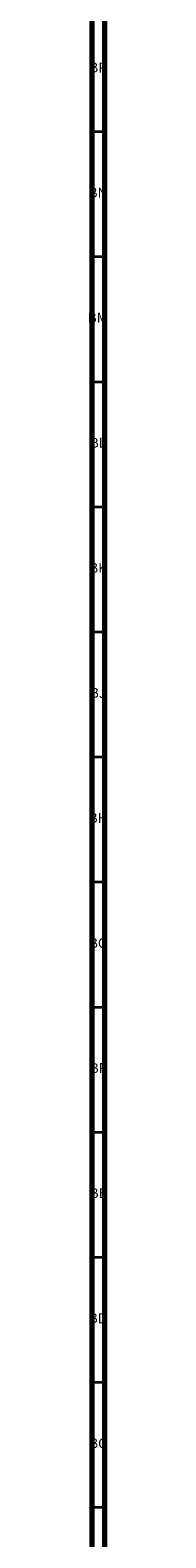
# Model space of a CAD drawing. Units: millimetres. Extents: x 3 to 2996, y 5 to 2995.
# Drawn here: x 2989 to 2996, y 2088 to 2691 of the extents above; entities that cross this region are included whole.
import ezdxf

# ---------------------------------------------------------------- set-up
doc = ezdxf.new("R2010")
doc.units = ezdxf.units.MM
doc.styles.add('SLDTEXTSTYLE0', font='TXT', dxfattribs={"width": 0.75})

msp = doc.modelspace()

# ---------------------------------------------------------------- linework, layer by layer
at = {"color": 5, "linetype": 'Continuous', "lineweight": 70}
for p, q in [((2990, 2990), (2990, 10)), ((2995, 2995), (2995, 5))]:
    msp.add_line(p, q, dxfattribs=at)
at = {"color": 5, "linetype": 'Continuous', "lineweight": 35}
for p, q in [((2990, 2650), (2995, 2650)), ((2990, 2600), (2995, 2600)), ((2990, 2550), (2995, 2550)), ((2990, 2500), (2995, 2500)), ((2990, 2450), (2995, 2450)), ((2990, 2400), (2995, 2400)), ((2990, 2350), (2995, 2350)), ((2990, 2300), (2995, 2300)), ((2990, 2250), (2995, 2250)), ((2990, 2200), (2995, 2200)), ((2990, 2150), (2995, 2150)), ((2990, 2100), (2995, 2100))]:
    msp.add_line(p, q, dxfattribs=at)

# ---------------------------------------------------------------- texts
at = {"color": 7, "linetype": 'Continuous', "lineweight": 0, "char_height": 3.969, "attachment_point": 2, "style": 'SLDTEXTSTYLE0'}
for s, insert in [('BP', (2992.46, 2677.56)), ('BN', (2992.43, 2627.56)), ('BM', (2992.33, 2577.56)), ('BL', (2992.43, 2527.56)), ('BK', (2992.46, 2477.56)), ('BJ', (2992.44, 2427.56)), ('BH', (2992.46, 2377.56)), ('BG', (2992.46, 2327.56)), ('BF', (2992.43, 2277.56)), ('BE', (2992.48, 2227.56)), ('BD', (2992.42, 2177.56)), ('BC', (2992.43, 2127.56))]:
    msp.add_mtext(s, dxfattribs=dict(at, insert=insert))

doc.saveas('drawing.dxf')
